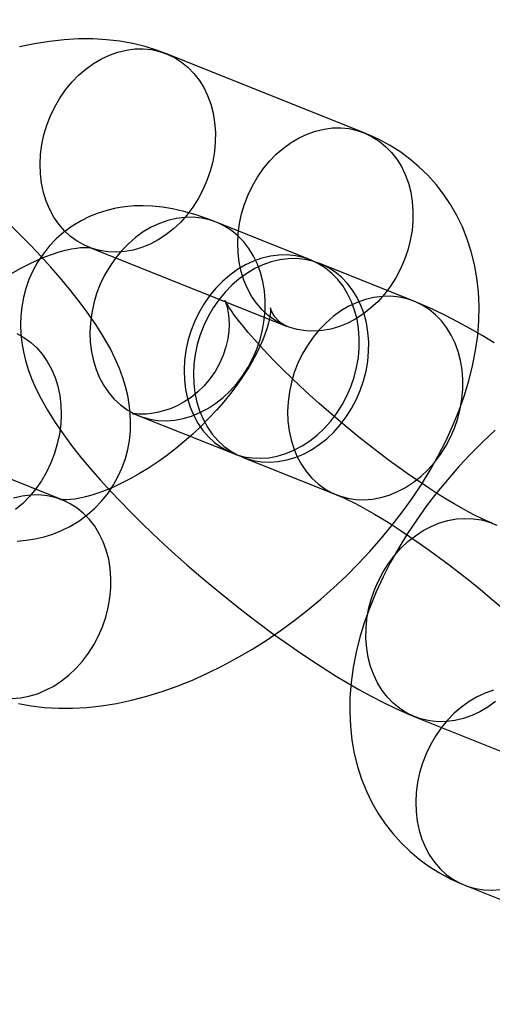
# Model space of a CAD drawing. Units: millimetres. Extents: x 691 to 43392, y 378 to 42750.
# Drawn here: x 18859 to 18873, y 18724 to 18752 of the extents above; entities that cross this region are included whole.
import ezdxf

# ---------------------------------------------------------------- set-up
doc = ezdxf.new("R2010")
doc.units = ezdxf.units.MM

msp = doc.modelspace()

# ---------------------------------------------------------------- linework, layer by layer
at = {"color": 7, "linetype": 'Continuous'}
for p, q in [((18869.1809, 18749.1802), (18863.4949, 18751.4546)), ((18867.6362, 18745.5231), (18864.9285, 18746.6062)), ((18861.2665, 18745.8837), (18866.9526, 18743.6093)), ((18870.6146, 18744.3318), (18867.9069, 18745.4148)), ((18862.7002, 18741.0353), (18865.4078, 18739.9523)), ((18865.6786, 18739.844), (18868.3862, 18738.7609)), ((18860.4925, 18738.6131), (18857.7848, 18739.6961)), ((18870.6395, 18732.367), (18876.3256, 18730.0926)), ((18872.0731, 18727.5186), (18874.7808, 18726.4355))]:
    msp.add_line(p, q, dxfattribs=at)
at = {"color": 7, "linetype": 'Continuous', "flags": 128}
for points in [[(18863.4949, 18751.4546), (18863.2365, 18751.5506), (18862.8858, 18751.6589), (18862.5246, 18751.7461), (18862.152, 18751.8122), (18861.7682, 18751.8568), (18861.3736, 18751.8795), (18860.9687, 18751.8798), (18860.5543, 18751.8573), (18860.1317, 18751.8119), (18859.7023, 18751.7434), (18859.2677, 18751.652)], [(18864.082, 18746.8117), (18863.8943, 18746.6018), (18863.6926, 18746.4112), (18863.4785, 18746.2417), (18863.2543, 18746.0949), (18863.0219, 18745.9721), (18862.7835, 18745.8745), (18862.5413, 18745.803), (18862.2976, 18745.7583), (18862.0547, 18745.7407), (18861.8149, 18745.7504), (18861.5803, 18745.7875), (18861.3532, 18745.8514), (18861.1357, 18745.9416), (18860.9298, 18746.0573), (18860.7375, 18746.1974), (18860.5605, 18746.3606), (18860.4005, 18746.5453), (18860.259, 18746.7498), (18860.1373, 18746.9723), (18860.0366, 18747.2106), (18859.9577, 18747.4626), (18859.9015, 18747.7257), (18859.8684, 18747.9978), (18859.8587, 18748.276), (18859.8726, 18748.558), (18859.91, 18748.841), (18859.9704, 18749.1223), (18860.0533, 18749.3995), (18860.1579, 18749.6698), (18860.2833, 18749.9308), (18860.4282, 18750.18), (18860.5914, 18750.4151), (18860.7713, 18750.6339), (18860.9663, 18750.8344), (18861.1744, 18751.0146), (18861.3938, 18751.1729), (18861.6224, 18751.3079), (18861.8581, 18751.4182), (18862.0987, 18751.5029), (18862.3419, 18751.5611), (18862.5854, 18751.5923), (18862.8271, 18751.5962), (18863.0646, 18751.5728), (18863.2957, 18751.5222), (18863.5182, 18751.4451), (18863.7302, 18751.342), (18863.9295, 18751.214), (18864.1144, 18751.0621), (18864.2831, 18750.888), (18864.434, 18750.6931), (18864.5657, 18750.4794), (18864.6771, 18750.2487), (18864.767, 18750.0033), (18864.8346, 18749.7455), (18864.8794, 18749.4775), (18864.9008, 18749.2021), (18864.8986, 18748.9216), (18864.873, 18748.6388), (18864.824, 18748.3563), (18864.7523, 18748.0767), (18864.6584, 18747.8027), (18864.5433, 18747.5367), (18864.408, 18747.2813), (18864.2537, 18747.0389), (18864.082, 18746.8117)], [(18859.2343, 18732.7507), (18859.607, 18732.6846), (18859.9908, 18732.64), (18860.3854, 18732.6174), (18860.7903, 18732.617), (18861.2046, 18732.6395), (18861.6273, 18732.6849), (18862.0567, 18732.7534), (18862.4912, 18732.8448), (18862.929, 18732.9585), (18863.3681, 18733.0938), (18863.8067, 18733.2499), (18864.2433, 18733.4258), (18864.6767, 18733.6204), (18865.1059, 18733.8329), (18865.5302, 18734.0624), (18865.9486, 18734.3081), (18866.3606, 18734.5691), (18866.7655, 18734.8448), (18867.1626, 18735.1345), (18867.5513, 18735.4374), (18867.931, 18735.7529), (18868.3009, 18736.0804), (18868.6605, 18736.4192), (18869.009, 18736.7688), (18869.3457, 18737.1284), (18869.6699, 18737.4975), (18869.981, 18737.8757), (18870.2782, 18738.2622), (18870.5609, 18738.6567), (18870.8282, 18739.0586), (18871.0793, 18739.4675), (18871.3134, 18739.8829), (18871.5295, 18740.3042), (18871.7267, 18740.731), (18871.9038, 18741.1623), (18872.0597, 18741.5974), (18872.1932, 18742.035), (18872.3029, 18742.4731), (18872.3878, 18742.91), (18872.4471, 18743.3433), (18872.4803, 18743.771), (18872.4874, 18744.191), (18872.4685, 18744.6014), (18872.4242, 18745.0007), (18872.3552, 18745.3879), (18872.2621, 18745.7619), (18872.1459, 18746.122), (18872.0075, 18746.4676), (18871.8476, 18746.798), (18871.6672, 18747.1126), (18871.4672, 18747.4108), (18871.2485, 18747.6921), (18871.0119, 18747.9559), (18870.7585, 18748.2016), (18870.4892, 18748.4287), (18870.205, 18748.6367), (18869.9066, 18748.8254), (18869.5948, 18748.9945), (18869.2701, 18749.1436), (18869.1809, 18749.1802)], [(18869.768, 18744.5372), (18869.5804, 18744.3274), (18869.3786, 18744.1368), (18869.1646, 18743.9673), (18868.9404, 18743.8205), (18868.7079, 18743.6977), (18868.4695, 18743.6001), (18868.2274, 18743.5286), (18867.9837, 18743.4838), (18867.7408, 18743.4663), (18867.5009, 18743.476), (18867.2664, 18743.513), (18867.0393, 18743.577), (18866.8218, 18743.6672), (18866.6159, 18743.7829), (18866.4236, 18743.923), (18866.2466, 18744.0861), (18866.0866, 18744.2709), (18865.9451, 18744.4754), (18865.8234, 18744.6979), (18865.7226, 18744.9362), (18865.6438, 18745.1881), (18865.5875, 18745.4513), (18865.5544, 18745.7233), (18865.5448, 18746.0016), (18865.5587, 18746.2835), (18865.596, 18746.5665), (18865.6564, 18746.8479), (18865.7393, 18747.1251), (18865.844, 18747.3954), (18865.9693, 18747.6564), (18866.1143, 18747.9056), (18866.2775, 18748.1407), (18866.4574, 18748.3595), (18866.6523, 18748.5599), (18866.8605, 18748.7402), (18867.0799, 18748.8985), (18867.3085, 18749.0335), (18867.5442, 18749.1438), (18867.7847, 18749.2285), (18868.0279, 18749.2867), (18868.2715, 18749.3179), (18868.5132, 18749.3218), (18868.7506, 18749.2984), (18868.9817, 18749.2478), (18869.2043, 18749.1707), (18869.4162, 18749.0676), (18869.6156, 18748.9395), (18869.8004, 18748.7877), (18869.9691, 18748.6136), (18870.1201, 18748.4187), (18870.2518, 18748.205), (18870.3632, 18747.9743), (18870.4531, 18747.7289), (18870.5207, 18747.471), (18870.5654, 18747.2031), (18870.5868, 18746.9276), (18870.5847, 18746.6472), (18870.559, 18746.3644), (18870.5101, 18746.0819), (18870.4384, 18745.8023), (18870.3445, 18745.5283), (18870.2294, 18745.2623), (18870.094, 18745.0069), (18869.9398, 18744.7645), (18869.768, 18744.5372)], [(18864.9285, 18746.6062), (18864.755, 18746.6736), (18864.3486, 18746.8146), (18863.993, 18746.9164), (18863.6728, 18746.9887), (18863.3773, 18747.0376), (18863.0973, 18747.0668), (18862.8265, 18747.0781), (18862.5612, 18747.0722), (18862.2992, 18747.0486), (18862.0396, 18747.007), (18861.7828, 18746.9465), (18861.5298, 18746.8667), (18861.2822, 18746.7674), (18861.0419, 18746.6484), (18860.7858, 18746.4938), (18860.5459, 18746.3181), (18860.3248, 18746.1239), (18860.1239, 18745.9133), (18859.9442, 18745.6888), (18859.7865, 18745.4524), (18859.651, 18745.2065), (18859.538, 18744.9534), (18859.4472, 18744.6951), (18859.3782, 18744.4336), (18859.3304, 18744.1708), (18859.3031, 18743.9083), (18859.2952, 18743.6475), (18859.3057, 18743.389), (18859.3336, 18743.133), (18859.3783, 18742.8788), (18859.4396, 18742.6245), (18859.5181, 18742.3671), (18859.6159, 18742.102), (18859.7367, 18741.8229), (18859.8866, 18741.5218), (18860.0727, 18741.1917), (18860.2962, 18740.8366), (18860.5408, 18740.4825), (18860.7938, 18740.1432), (18861.0532, 18739.8162), (18861.3198, 18739.4971), (18861.5944, 18739.1829), (18861.8776, 18738.8718), (18862.1693, 18738.5628), (18862.4696, 18738.2552), (18862.7782, 18737.9489), (18863.0945, 18737.6441), (18863.4182, 18737.3409), (18863.7486, 18737.0398), (18864.085, 18736.7412), (18864.4267, 18736.4457), (18864.7731, 18736.1538), (18865.1233, 18735.8661), (18865.4766, 18735.5833), (18865.8321, 18735.3061), (18866.1891, 18735.035), (18866.5469, 18734.7707), (18866.9049, 18734.5137), (18867.2623, 18734.2646), (18867.6189, 18734.0239), (18867.9741, 18733.792), (18868.3278, 18733.5694), (18868.6801, 18733.3564), (18869.0313, 18733.1533), (18869.3824, 18732.9602), (18869.7349, 18732.7773), (18870.0916, 18732.6047), (18870.4566, 18732.4423), (18870.6395, 18732.367)], [(18859.1977, 18737.4247), (18859.4598, 18737.4482), (18859.7194, 18737.4899), (18859.9762, 18737.5503), (18860.2292, 18737.6301), (18860.4768, 18737.7294), (18860.7171, 18737.8484), (18860.9731, 18738.003), (18861.2131, 18738.1787), (18861.4342, 18738.3729), (18861.6351, 18738.5835), (18861.8147, 18738.8081), (18861.9725, 18739.0444), (18862.1079, 18739.2903), (18862.221, 18739.5434), (18862.3118, 18739.8018), (18862.3808, 18740.0632), (18862.4285, 18740.326), (18862.4559, 18740.5885), (18862.4638, 18740.8494), (18862.4533, 18741.1078), (18862.4253, 18741.3638), (18862.3806, 18741.618), (18862.3194, 18741.8723), (18862.2409, 18742.1297), (18862.1431, 18742.3948), (18862.0223, 18742.6739), (18861.8724, 18742.975), (18861.6863, 18743.3051), (18861.4628, 18743.6602), (18861.2181, 18744.0143), (18860.9652, 18744.3536), (18860.7058, 18744.6806), (18860.4392, 18744.9997), (18860.1645, 18745.3139), (18859.8814, 18745.625), (18859.5896, 18745.9341), (18859.2893, 18746.2416), (18858.9808, 18746.5479)], [(18865.5156, 18741.9633), (18865.6874, 18742.1905), (18865.8416, 18742.4329), (18865.977, 18742.6883), (18866.0921, 18742.9543), (18866.186, 18743.2283), (18866.2577, 18743.5079), (18866.3066, 18743.7904), (18866.3323, 18744.0732), (18866.3344, 18744.3537), (18866.313, 18744.6291), (18866.2683, 18744.8971), (18866.2007, 18745.1549), (18866.1108, 18745.4003), (18865.9994, 18745.631), (18865.8676, 18745.8447), (18865.7167, 18746.0396), (18865.548, 18746.2137), (18865.3632, 18746.3655), (18865.1638, 18746.4936), (18864.9519, 18746.5967), (18864.7293, 18746.6738), (18864.4982, 18746.7244), (18864.2607, 18746.7478), (18864.0191, 18746.7439), (18863.7755, 18746.7127), (18863.5323, 18746.6545), (18863.2918, 18746.5698), (18863.0561, 18746.4595), (18862.8275, 18746.3245), (18862.6081, 18746.1662), (18862.3999, 18745.986), (18862.205, 18745.7855), (18862.0251, 18745.5667), (18861.8619, 18745.3316), (18861.7169, 18745.0824), (18861.5916, 18744.8214), (18861.4869, 18744.5511), (18861.404, 18744.2739), (18861.3436, 18743.9926), (18861.3063, 18743.7096), (18861.2924, 18743.4276), (18861.302, 18743.1494), (18861.3351, 18742.8773), (18861.3914, 18742.6141), (18861.4702, 18742.3622), (18861.571, 18742.1239), (18861.6927, 18741.9014), (18861.8342, 18741.6969), (18861.9942, 18741.5122), (18862.1712, 18741.349), (18862.3635, 18741.2089), (18862.5694, 18741.0932), (18862.7869, 18741.003), (18863.014, 18740.9391), (18863.2485, 18740.902), (18863.4884, 18740.8923), (18863.7313, 18740.9099), (18863.9749, 18740.9546), (18864.2171, 18741.0261), (18864.4555, 18741.1237), (18864.6879, 18741.2465), (18864.9122, 18741.3933), (18865.1262, 18741.5628), (18865.328, 18741.7534), (18865.5156, 18741.9633)], [(18859.0371, 18745.1279), (18859.289, 18745.2706), (18859.5346, 18745.3979), (18859.7717, 18745.5094), (18859.9983, 18745.605), (18860.2123, 18745.685), (18860.4115, 18745.7497), (18860.5943, 18745.8), (18860.7587, 18745.8368), (18860.9032, 18745.8615), (18861.0265, 18745.8759), (18861.1276, 18745.8819), (18861.2057, 18745.8818), (18861.2602, 18745.8782), (18861.2911, 18745.8741), (18861.2986, 18745.8727), (18861.2835, 18745.8774), (18861.2665, 18745.8837)], [(18868.2233, 18740.8802), (18868.395, 18741.1074), (18868.5493, 18741.3499), (18868.6846, 18741.6053), (18868.7998, 18741.8712), (18868.8936, 18742.1453), (18868.9654, 18742.4249), (18869.0143, 18742.7074), (18869.0399, 18742.9902), (18869.0421, 18743.2706), (18869.0207, 18743.5461), (18868.976, 18743.814), (18868.9083, 18744.0719), (18868.8184, 18744.3173), (18868.7071, 18744.5479), (18868.5753, 18744.7617), (18868.4244, 18744.9565), (18868.2557, 18745.1307), (18868.0708, 18745.2825), (18867.8715, 18745.4105), (18867.6595, 18745.5136), (18867.437, 18745.5908), (18867.2059, 18745.6413), (18866.9684, 18745.6647), (18866.7267, 18745.6608), (18866.4832, 18745.6296), (18866.24, 18745.5714), (18865.9994, 18745.4868), (18865.7637, 18745.3764), (18865.5351, 18745.2415), (18865.3157, 18745.0831), (18865.1076, 18744.9029), (18864.9127, 18744.7024), (18864.7327, 18744.4836), (18864.5696, 18744.2485), (18864.4246, 18743.9993), (18864.2992, 18743.7383), (18864.1946, 18743.468), (18864.1117, 18743.1909), (18864.0513, 18742.9095), (18864.014, 18742.6265), (18864, 18742.3446), (18864.0097, 18742.0663), (18864.0428, 18741.7943), (18864.099, 18741.5311), (18864.1779, 18741.2792), (18864.2786, 18741.0408), (18864.4003, 18740.8184), (18864.5418, 18740.6138), (18864.7018, 18740.4291), (18864.8788, 18740.2659), (18865.0712, 18740.1259), (18865.277, 18740.0102), (18865.4945, 18739.9199), (18865.7216, 18739.856), (18865.9562, 18739.819), (18866.196, 18739.8092), (18866.4389, 18739.8268), (18866.6826, 18739.8715), (18866.9248, 18739.9431), (18867.1632, 18740.0407), (18867.3956, 18740.1635), (18867.6199, 18740.3103), (18867.8339, 18740.4798), (18868.0356, 18740.6703), (18868.2233, 18740.8802)], [(18868.494, 18740.7719), (18868.6658, 18740.9991), (18868.8201, 18741.2416), (18868.9554, 18741.497), (18869.0705, 18741.7629), (18869.1644, 18742.037), (18869.2361, 18742.3166), (18869.285, 18742.5991), (18869.3107, 18742.8819), (18869.3128, 18743.1623), (18869.2914, 18743.4378), (18869.2467, 18743.7057), (18869.1791, 18743.9635), (18869.0892, 18744.209), (18868.9778, 18744.4396), (18868.8461, 18744.6534), (18868.6951, 18744.8482), (18868.5264, 18745.0224), (18868.3416, 18745.1742), (18868.1422, 18745.3022), (18867.9303, 18745.4053), (18867.7077, 18745.4825), (18867.4766, 18745.533), (18867.2392, 18745.5564), (18866.9975, 18745.5525), (18866.7539, 18745.5213), (18866.5107, 18745.4631), (18866.2702, 18745.3785), (18866.0345, 18745.2681), (18865.8059, 18745.1332), (18865.5865, 18744.9748), (18865.3783, 18744.7946), (18865.1834, 18744.5941), (18865.0035, 18744.3753), (18864.8403, 18744.1402), (18864.6954, 18743.891), (18864.57, 18743.63), (18864.4653, 18743.3597), (18864.3824, 18743.0826), (18864.322, 18742.8012), (18864.2847, 18742.5182), (18864.2708, 18742.2363), (18864.2805, 18741.958), (18864.3135, 18741.686), (18864.3698, 18741.4228), (18864.4487, 18741.1709), (18864.5494, 18740.9325), (18864.6711, 18740.7101), (18864.8126, 18740.5055), (18864.9726, 18740.3208), (18865.1496, 18740.1576), (18865.3419, 18740.0176), (18865.5478, 18739.9019), (18865.7653, 18739.8116), (18865.9924, 18739.7477), (18866.227, 18739.7107), (18866.4668, 18739.7009), (18866.7097, 18739.7185), (18866.9534, 18739.7632), (18867.1955, 18739.8348), (18867.4339, 18739.9324), (18867.6664, 18740.0551), (18867.8906, 18740.202), (18868.1046, 18740.3715), (18868.3064, 18740.562), (18868.494, 18740.7719)], [(18872.8678, 18737.9379), (18872.7994, 18737.966), (18872.6792, 18738.0187), (18872.538, 18738.0848), (18872.3757, 18738.1655), (18872.1936, 18738.261), (18871.9929, 18738.3715), (18871.7752, 18738.4968), (18871.542, 18738.6366), (18871.2952, 18738.7903), (18871.0363, 18738.9573), (18870.7672, 18739.1368), (18870.4896, 18739.3279), (18870.2052, 18739.5295), (18869.9156, 18739.7408), (18869.6226, 18739.9607), (18869.3277, 18740.1879), (18869.0326, 18740.4215), (18868.7387, 18740.6601), (18868.4477, 18740.9026), (18868.1612, 18741.1476), (18867.8805, 18741.3939), (18867.6073, 18741.6401), (18867.3428, 18741.8849), (18867.0884, 18742.1268), (18866.8456, 18742.3644), (18866.6155, 18742.5963), (18866.3995, 18742.8209), (18866.1987, 18743.0367), (18866.0141, 18743.242), (18865.8469, 18743.4352), (18865.6979, 18743.6144), (18865.5677, 18743.7781), (18865.4568, 18743.9243), (18865.3653, 18744.0514), (18865.2932, 18744.1578), (18865.2397, 18744.242), (18865.2038, 18744.3028), (18865.1853, 18744.3368), (18865.1781, 18744.3511), (18865.1805, 18744.3456), (18865.1906, 18744.3203), (18865.2066, 18744.2751), (18865.2289, 18744.2006), (18865.2502, 18744.112), (18865.2723, 18743.9889), (18865.2887, 18743.8397), (18865.2951, 18743.6651), (18865.2866, 18743.4664), (18865.2582, 18743.2474), (18865.2061, 18743.0139), (18865.128, 18742.774), (18865.024, 18742.536), (18864.8957, 18742.3069), (18864.7461, 18742.092), (18864.5783, 18741.895), (18864.3958, 18741.7182), (18864.2026, 18741.5632), (18864.0025, 18741.431), (18863.8, 18741.3219), (18863.6001, 18741.2356), (18863.4079, 18741.171), (18863.2284, 18741.126), (18863.0657, 18741.0979), (18862.9225, 18741.0832), (18862.8004, 18741.0784), (18862.6996, 18741.0804), (18862.62, 18741.0862), (18862.5615, 18741.0934), (18862.5241, 18741.0997), (18862.5078, 18741.1031), (18862.5128, 18741.1018), (18862.5394, 18741.0938), (18862.588, 18741.0776), (18862.659, 18741.0515), (18862.7002, 18741.0353)], [(18871.2017, 18739.6888), (18871.3734, 18739.9161), (18871.5277, 18740.1585), (18871.663, 18740.4139), (18871.7782, 18740.6799), (18871.872, 18740.9539), (18871.9438, 18741.2335), (18871.9927, 18741.516), (18872.0183, 18741.7988), (18872.0205, 18742.0792), (18871.9991, 18742.3547), (18871.9544, 18742.6226), (18871.8867, 18742.8805), (18871.7968, 18743.1259), (18871.6855, 18743.3566), (18871.5537, 18743.5703), (18871.4028, 18743.7652), (18871.2341, 18743.9393), (18871.0492, 18744.0911), (18870.8499, 18744.2192), (18870.638, 18744.3223), (18870.4154, 18744.3994), (18870.1843, 18744.45), (18869.9468, 18744.4734), (18869.7052, 18744.4695), (18869.4616, 18744.4383), (18869.2184, 18744.3801), (18868.9778, 18744.2954), (18868.7421, 18744.1851), (18868.5135, 18744.0501), (18868.2941, 18743.8918), (18868.086, 18743.7115), (18867.8911, 18743.5111), (18867.7112, 18743.2923), (18867.548, 18743.0572), (18867.403, 18742.808), (18867.2776, 18742.547), (18867.173, 18742.2767), (18867.0901, 18741.9995), (18867.0297, 18741.7181), (18866.9924, 18741.4351), (18866.9785, 18741.1532), (18866.9881, 18740.8749), (18867.0212, 18740.6029), (18867.0774, 18740.3397), (18867.1563, 18740.0878), (18867.2571, 18739.8495), (18867.3788, 18739.627), (18867.5203, 18739.4225), (18867.6803, 18739.2377), (18867.8572, 18739.0746), (18868.0496, 18738.9345), (18868.2554, 18738.8188), (18868.4729, 18738.7286), (18868.7, 18738.6646), (18868.9346, 18738.6276), (18869.1745, 18738.6178), (18869.4173, 18738.6354), (18869.661, 18738.6802), (18869.9032, 18738.7517), (18870.1416, 18738.8493), (18870.374, 18738.9721), (18870.5983, 18739.1189), (18870.8123, 18739.2884), (18871.0141, 18739.479), (18871.2017, 18739.6888)], [(18872.9263, 18743.1293), (18872.574, 18743.3423), (18872.2228, 18743.5455), (18871.8717, 18743.7385), (18871.5192, 18743.9214), (18871.1625, 18744.0941), (18870.7975, 18744.2565), (18870.6146, 18744.3318)], [(18866.9526, 18743.6093), (18866.9293, 18743.6194), (18866.8701, 18743.6505), (18866.7949, 18743.701), (18866.7073, 18743.7766), (18866.6165, 18743.8798), (18866.5542, 18743.974), (18866.5168, 18744.0484), (18866.4966, 18744.1017), (18866.4878, 18744.1333), (18866.4858, 18744.143), (18866.4872, 18744.1273), (18866.4881, 18744.0876), (18866.4852, 18744.0249), (18866.476, 18743.9401), (18866.4582, 18743.8342), (18866.43, 18743.7083), (18866.3895, 18743.5636), (18866.3355, 18743.4016), (18866.2669, 18743.2236), (18866.1828, 18743.0313), (18866.0826, 18742.8264), (18865.966, 18742.6107), (18865.8331, 18742.3861), (18865.684, 18742.1547), (18865.5191, 18741.9183), (18865.3392, 18741.679), (18865.145, 18741.4388), (18864.9377, 18741.1996), (18864.7184, 18740.9631), (18864.4884, 18740.7314), (18864.2494, 18740.5059), (18864.0028, 18740.2884), (18863.7504, 18740.0804), (18863.4942, 18739.8833), (18863.2361, 18739.6983), (18862.9779, 18739.5265), (18862.7219, 18739.3689), (18862.47, 18739.2262), (18862.2244, 18739.0989), (18861.9872, 18738.9874), (18861.7607, 18738.8918), (18861.5467, 18738.8118), (18861.3474, 18738.7471), (18861.1647, 18738.6968), (18861.0003, 18738.66), (18860.8558, 18738.6353), (18860.7324, 18738.6209), (18860.6313, 18738.6149), (18860.5532, 18738.615), (18860.4987, 18738.6186), (18860.4679, 18738.6227), (18860.4604, 18738.6241), (18860.4755, 18738.6194), (18860.4925, 18738.6131)], [(18859.1896, 18743.4036), (18859.3955, 18743.2879), (18859.5878, 18743.1478), (18859.7648, 18742.9846), (18859.9248, 18742.7999), (18860.0663, 18742.5954), (18860.188, 18742.3729), (18860.2887, 18742.1346), (18860.3676, 18741.8827), (18860.4238, 18741.6195), (18860.4569, 18741.3475), (18860.4666, 18741.0692), (18860.4527, 18740.7873), (18860.4153, 18740.5043), (18860.3549, 18740.2229), (18860.272, 18739.9457), (18860.1674, 18739.6754), (18860.042, 18739.4144), (18859.8971, 18739.1652), (18859.7339, 18738.9301), (18859.554, 18738.7113), (18859.359, 18738.5109), (18859.1509, 18738.3306)], [(18872.9532, 18740.6184), (18872.5936, 18740.2795), (18872.2451, 18739.93), (18871.9084, 18739.5704), (18871.5841, 18739.2012), (18871.2731, 18738.8231), (18870.9758, 18738.4366), (18870.6932, 18738.0421), (18870.4259, 18737.6402), (18870.1748, 18737.2313), (18869.9407, 18736.8159), (18869.7246, 18736.3946), (18869.5274, 18735.9678), (18869.3502, 18735.5365), (18869.1943, 18735.1014), (18869.0609, 18734.6638), (18868.9512, 18734.2257), (18868.8663, 18733.7888), (18868.807, 18733.3554), (18868.7737, 18732.9277), (18868.7667, 18732.5078), (18868.7855, 18732.0974), (18868.8298, 18731.698), (18868.8989, 18731.3109), (18868.9919, 18730.9369), (18869.1081, 18730.5768), (18869.2466, 18730.2312), (18869.4064, 18729.9008), (18869.5868, 18729.5862), (18869.7869, 18729.2879), (18870.0056, 18729.0067), (18870.2421, 18728.7429), (18870.4956, 18728.4972), (18870.7649, 18728.2701), (18871.0491, 18728.062), (18871.3475, 18727.8734), (18871.6593, 18727.7043), (18871.984, 18727.5552), (18872.0731, 18727.5186)], [(18861.0796, 18733.9701), (18861.2513, 18734.1974), (18861.4056, 18734.4398), (18861.5409, 18734.6952), (18861.6561, 18734.9612), (18861.7499, 18735.2352), (18861.8217, 18735.5148), (18861.8706, 18735.7973), (18861.8962, 18736.0801), (18861.8984, 18736.3606), (18861.877, 18736.636), (18861.8323, 18736.9039), (18861.7646, 18737.1618), (18861.6747, 18737.4072), (18861.5634, 18737.6379), (18861.4316, 18737.8516), (18861.2807, 18738.0465), (18861.112, 18738.2206), (18860.9271, 18738.3724), (18860.7278, 18738.5005), (18860.5158, 18738.6036), (18860.2933, 18738.6807), (18860.0622, 18738.7313), (18859.8247, 18738.7547), (18859.583, 18738.7508), (18859.3395, 18738.7196), (18859.0963, 18738.6614)], [(18868.3862, 18738.7609), (18868.4546, 18738.7328), (18868.5749, 18738.6801), (18868.7161, 18738.614), (18868.8783, 18738.5333), (18869.0604, 18738.4378), (18869.2611, 18738.3273), (18869.4789, 18738.202), (18869.712, 18738.0622), (18869.9589, 18737.9085), (18870.2177, 18737.7415), (18870.4868, 18737.562), (18870.7645, 18737.3709), (18871.0489, 18737.1692), (18871.3384, 18736.9579), (18871.6315, 18736.7381), (18871.9264, 18736.5108), (18872.2215, 18736.2773), (18872.5153, 18736.0387), (18872.8063, 18735.7962), (18873.0929, 18735.5512)], [(18870.0524, 18737.0099), (18870.24, 18737.2198), (18870.4418, 18737.4104), (18870.6558, 18737.5799), (18870.8801, 18737.7267), (18871.1125, 18737.8495), (18871.3509, 18737.9471), (18871.593, 18738.0186), (18871.8367, 18738.0634), (18872.0796, 18738.0809), (18872.3195, 18738.0712), (18872.554, 18738.0341), (18872.7811, 18737.9702), (18872.9986, 18737.88)], [(18872.9599, 18732.807), (18872.7405, 18732.6487), (18872.5119, 18732.5137), (18872.2762, 18732.4034), (18872.0357, 18732.3187), (18871.7925, 18732.2605), (18871.5489, 18732.2293), (18871.3073, 18732.2254), (18871.0698, 18732.2488), (18870.8387, 18732.2994), (18870.6161, 18732.3765), (18870.4042, 18732.4796), (18870.2048, 18732.6077), (18870.02, 18732.7595), (18869.8513, 18732.9336), (18869.7003, 18733.1285), (18869.5686, 18733.3422), (18869.4572, 18733.5729), (18869.3673, 18733.8183), (18869.2997, 18734.0762), (18869.255, 18734.3441), (18869.2336, 18734.6195), (18869.2357, 18734.9), (18869.2614, 18735.1828), (18869.3103, 18735.4653), (18869.382, 18735.7449), (18869.4759, 18736.0189), (18869.591, 18736.2849), (18869.7264, 18736.5403), (18869.8806, 18736.7827), (18870.0524, 18737.0099)], [(18859.0523, 18732.8992), (18859.2952, 18732.9167), (18859.5389, 18732.9615), (18859.7811, 18733.033), (18860.0195, 18733.1306), (18860.2519, 18733.2534), (18860.4762, 18733.4002), (18860.6902, 18733.5697), (18860.8919, 18733.7603), (18861.0796, 18733.9701)], [(18872.9053, 18733.1378), (18872.6647, 18733.0531), (18872.429, 18732.9428), (18872.2004, 18732.8078), (18871.981, 18732.6495), (18871.7729, 18732.4692), (18871.578, 18732.2688), (18871.3981, 18732.05), (18871.2349, 18731.8149), (18871.0899, 18731.5657), (18870.9645, 18731.3047), (18870.8599, 18731.0343), (18870.777, 18730.7572), (18870.7166, 18730.4758), (18870.6793, 18730.1928), (18870.6654, 18729.9109), (18870.675, 18729.6326), (18870.7081, 18729.3606), (18870.7643, 18729.0974), (18870.8432, 18728.8455), (18870.944, 18728.6072), (18871.0657, 18728.3847), (18871.2072, 18728.1802), (18871.3672, 18727.9954), (18871.5441, 18727.8323), (18871.7365, 18727.6922), (18871.9424, 18727.5765), (18872.1599, 18727.4863), (18872.3869, 18727.4223), (18872.6215, 18727.3853), (18872.8614, 18727.3755), (18873.1043, 18727.3931)]]:
    msp.add_lwpolyline(points, dxfattribs=at)
at = {"color": 7, "linetype": 'Continuous'}
msp.add_circle((18888.8109, 18702.3138), 150, dxfattribs=at)
msp.add_circle((18888.8109, 18702.3138), 150, dxfattribs=at)

doc.saveas('drawing.dxf')
